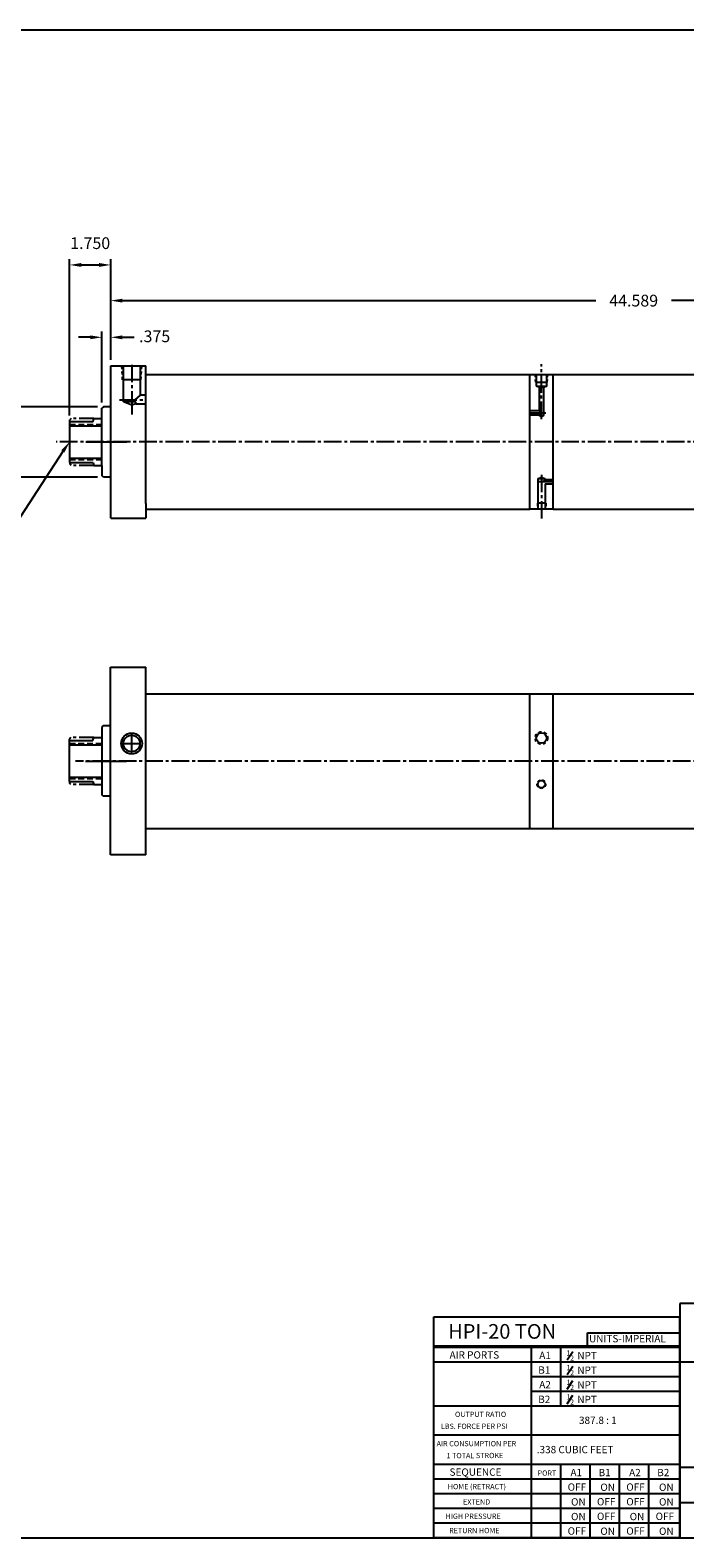
# Model space of a CAD drawing. Extents: x 50 to 161, y 2 to 67.
# Drawn here: x 90 to 118, y 2 to 67 of the extents above; entities that cross this region are included whole.
import ezdxf

# ---------------------------------------------------------------- set-up
doc = ezdxf.new("R2010")
doc.units = 0
doc.header["$MEASUREMENT"] = 0
doc.header["$PDMODE"] = 1
for name, pattern in [('CENTER2', [1.125, 0.75, -0.125, 0.125, -0.125]), ('HIDDEN', [0.375, 0.25, -0.125]), ('HIDDEN2', [0.1875, 0.125, -0.0625]), ('PHANTOM2', [1.25, 0.625, -0.125, 0.125, -0.125, 0.125, -0.125])]:
    doc.linetypes.add(name, pattern=pattern)
doc.layers.get('0').update_dxf_attribs({"linetype": 'CONTINUOUS'})
doc.layers.get('DEFPOINTS').update_dxf_attribs({"linetype": 'CONTINUOUS'})
for name, color, linetype in [('BORDER', 7, 'CONTINUOUS'), ('CENTER', 3, 'CENTER2'), ('HIDDEN', 7, 'HIDDEN2'), ('PHANTOM', 5, 'PHANTOM2'), ('SOLID', 7, 'CONTINUOUS'), ('TEXT-DIM', 4, 'CONTINUOUS')]:
    doc.layers.add(name, color=color, linetype=linetype)
doc.styles.add('ROMANS', font='romans')
doc.dimstyles.new('QUARTER', dxfattribs={"dimtxt": 0.5, "dimasz": 0.5, "dimexe": 0.25, "dimexo": 0.25, "dimgap": 0.36, "dimtad": 0, "dimtih": 1, "dimtoh": 1, "dimdec": 3, "dimzin": 4, "dimdsep": 46, "dimtxsty": 'Standard', "dimcen": 0.375, "dimclrd": 256, "dimclre": 256, "dimclrt": 256, "dimadec": 0, "dimazin": 0, "dimtfac": 0.75, "dimtdec": 3, "dimtofl": 0, "dimtmove": 2, "dimatfit": 3, "dimfxl": 0, "dimtolj": 1, "dimtzin": 4, "dimarcsym": 0})

# ---------------------------------------------------------------- blocks, each defined once
blk = doc.blocks.new('*D0')
at = {"layer": 'DEFPOINTS', "color": 0}
for p in [(92.812, 50.515), (86.477, 47.515), (92.812, 47.515)]:
    blk.add_point(p, dxfattribs=at)
at = {"layer": 'TEXT-DIM', "lineweight": -2}
for p, q in [((92.562, 50.515), (86.227, 50.515)), ((86.477, 50.015), (86.477, 49.625)), ((86.477, 48.015), (86.477, 48.405)), ((92.562, 47.515), (86.227, 47.515))]:
    blk.add_line(p, q, dxfattribs=at)
at = {"layer": 'TEXT-DIM'}
for points in [[(86.393, 50.015), (86.56, 50.015), (86.477, 50.515)], [(86.393, 48.015), (86.56, 48.015), (86.477, 47.515)]]:
    blk.add_solid(points, dxfattribs=at)
at = {"layer": 'TEXT-DIM', "insert": (86.477, 49.015), "char_height": 0.5, "attachment_point": 5}
blk.add_mtext('\\A1;{2.999 %%C}', dxfattribs=at)
blk = doc.blocks.new('*D1')
at = {"layer": 'DEFPOINTS', "color": 0}
for p in [(137.714, 55.044), (93.125, 52.265), (137.714, 52.265)]:
    blk.add_point(p, dxfattribs=at)
at = {"layer": 'TEXT-DIM', "lineweight": -2}
for p, q in [((93.125, 52.515), (93.125, 55.294)), ((93.625, 55.044), (113.81, 55.044)), ((137.214, 55.044), (117.03, 55.044)), ((137.714, 52.515), (137.714, 55.294))]:
    blk.add_line(p, q, dxfattribs=at)
at = {"layer": 'TEXT-DIM'}
for points in [[(93.625, 55.127), (93.625, 54.96), (93.125, 55.044)], [(137.214, 55.127), (137.214, 54.96), (137.714, 55.044)]]:
    blk.add_solid(points, dxfattribs=at)
at = {"layer": 'TEXT-DIM', "insert": (115.42, 55.044), "char_height": 0.5, "attachment_point": 5}
blk.add_mtext('\\A1;44.589', dxfattribs=at)
blk = doc.blocks.new('*D2')
at = {"layer": 'DEFPOINTS', "color": 0}
for p in [(93.125, 56.566), (93.125, 52.265), (91.375, 49.89)]:
    blk.add_point(p, dxfattribs=at)
at = {"layer": 'TEXT-DIM', "lineweight": -2}
for p, q in [((91.375, 50.14), (91.375, 56.816)), ((93.125, 52.515), (93.125, 56.816)), ((91.875, 56.566), (92.625, 56.566))]:
    blk.add_line(p, q, dxfattribs=at)
at = {"layer": 'TEXT-DIM'}
for points in [[(91.875, 56.65), (91.875, 56.483), (91.375, 56.566)], [(92.625, 56.65), (92.625, 56.483), (93.125, 56.566)]]:
    blk.add_solid(points, dxfattribs=at)
at = {"layer": 'TEXT-DIM', "insert": (92.25, 57.496), "char_height": 0.5, "attachment_point": 5}
blk.add_mtext('\\A1;1.750', dxfattribs=at)
blk = doc.blocks.new('*D3')
at = {"layer": 'DEFPOINTS', "color": 0}
for p in [(93.125, 53.479), (93.125, 52.265), (92.75, 50.453)]:
    blk.add_point(p, dxfattribs=at)
at = {"layer": 'TEXT-DIM', "lineweight": -2}
for p, q in [((92.25, 53.479), (91.75, 53.479)), ((92.75, 50.703), (92.75, 53.729)), ((93.125, 52.515), (93.125, 53.729)), ((93.625, 53.479), (94.125, 53.479))]:
    blk.add_line(p, q, dxfattribs=at)
at = {"layer": 'TEXT-DIM'}
for points in [[(92.25, 53.562), (92.25, 53.395), (92.75, 53.479)], [(93.625, 53.562), (93.625, 53.395), (93.125, 53.479)]]:
    blk.add_solid(points, dxfattribs=at)
at = {"layer": 'TEXT-DIM', "insert": (94.998, 53.521), "char_height": 0.5, "attachment_point": 5}
blk.add_mtext('\\A1;.375', dxfattribs=at)

msp = doc.modelspace()

# ---------------------------------------------------------------- linework, layer by layer
for p, q in [((93.1254, 45.7653), (93.1254, 52.2653)), ((110.9919, 46.1403), (110.9919, 51.8903)), ((111.9919, 46.1403), (111.9919, 51.8903)), ((92.8124, 50.5153), (92.7504, 50.4533)), ((93.1254, 50.5153), (92.8124, 50.5153)), ((91.3754, 48.1403), (91.3754, 49.8903)), ((91.3754, 48.1403), (91.3754, 49.8903)), ((91.3754, 49.8903), (92.3754, 49.8903)), ((91.3754, 49.7033), (92.7504, 49.7033)), ((92.3754, 49.8903), (92.4089, 50.0153)), ((92.4089, 50.0153), (92.7504, 50.0153)), ((91.3754, 48.3273), (92.7504, 48.3273)), ((91.3754, 48.1403), (92.3754, 48.1403)), ((92.3754, 48.1403), (92.4089, 48.0153)), ((92.4089, 48.0153), (92.7504, 48.0153)), ((92.8124, 47.5153), (92.7504, 47.5773)), ((93.1254, 47.5153), (92.8124, 47.5153)), ((94.6192, 32.5225), (94.6192, 39.3975)), ((110.9857, 32.5225), (110.9857, 38.2725)), ((111.9857, 32.5225), (111.9857, 38.2725)), ((92.8062, 36.8975), (92.7442, 36.8355)), ((93.1192, 36.8975), (92.8062, 36.8975)), ((91.3692, 36.2725), (92.3692, 36.2725)), ((91.3692, 34.5225), (91.3692, 36.2725)), ((91.3692, 34.5225), (91.3692, 36.2725)), ((91.3692, 36.0855), (92.7442, 36.0855)), ((92.3692, 36.2725), (92.4027, 36.3975)), ((92.4027, 36.3975), (92.7442, 36.3975)), ((91.3692, 34.7095), (92.7442, 34.7095)), ((91.3692, 34.5225), (92.3692, 34.5225)), ((92.3692, 34.5225), (92.4027, 34.3975)), ((92.4027, 34.3975), (92.7442, 34.3975)), ((92.8062, 33.8975), (92.7442, 33.9595)), ((93.1192, 33.8975), (92.8062, 33.8975)), ((94.6192, 31.3975), (94.6192, 32.8975)), ((143.3847, 12.2518), (117.3847, 12.2518)), ((117.3847, 12.2518), (117.3847, 2.2518)), ((143.3847, 9.7518), (117.3847, 9.7518)), ((129.3847, 5.2518), (117.3847, 5.2518)), ((129.3847, 3.7518), (117.3847, 3.7518)), ((117.3847, 2.2518), (143.3847, 2.2518))]:
    msp.add_line(p, q)
at = {"linetype": 'HIDDEN'}
for p, q in [((91.3754, 49.7653), (92.7504, 49.7653)), ((91.3754, 48.2653), (92.7504, 48.2653)), ((91.3692, 36.1475), (92.7442, 36.1475)), ((91.3692, 34.6475), (92.7442, 34.6475))]:
    msp.add_line(p, q, dxfattribs=at)
at = {"color": 7}
for p, q in [((106.8935, 2.2518), (106.8935, 11.6768)), ((111.0687, 2.2518), (111.0687, 10.4268)), ((112.3114, 7.8768), (112.3114, 10.4268)), ((112.3114, 2.2518), (112.3114, 5.3768)), ((113.5614, 2.2518), (113.5614, 5.3768)), ((114.8114, 2.2518), (114.8114, 5.3768)), ((116.0614, 2.2518), (116.0614, 5.3768))]:
    msp.add_line(p, q, dxfattribs=at)
at = {"layer": 'BORDER'}
for p, q in [((143.3847, 66.585), (50.1371, 66.585)), ((117.3847, 10.4268), (106.8935, 10.4268)), ((117.3847, 10.3768), (106.8935, 10.3768)), ((117.3847, 9.7518), (106.8935, 9.7518)), ((117.3847, 9.1268), (111.0687, 9.1268)), ((117.3847, 8.5018), (111.0687, 8.5018)), ((117.3847, 7.8768), (106.8935, 7.8768)), ((117.3847, 7.8768), (106.8935, 7.8768)), ((117.3847, 6.6268), (106.8935, 6.6268)), ((117.3847, 5.3768), (106.8935, 5.3768)), ((117.3847, 4.7518), (106.8935, 4.7518)), ((117.3847, 4.1268), (106.8935, 4.1268)), ((117.3847, 3.5018), (106.8935, 3.5018)), ((117.3847, 3.5018), (106.8935, 3.5018)), ((117.3847, 2.8768), (106.8935, 2.8768)), ((50.1371, 2.2518), (143.3847, 2.2518)), ((117.3847, 2.2518), (106.8935, 2.2518))]:
    msp.add_line(p, q, dxfattribs=at)
at = {"layer": 'CENTER'}
for p, q in [((94.0239, 52.3113), (94.0239, 50.4697)), ((111.4919, 49.9897), (111.4919, 52.3381)), ((93.4949, 50.8107), (94.6254, 50.8107)), ((94.0239, 50.4697), (94.0239, 50.1867)), ((111.6778, 50.2444), (110.9919, 50.2444)), ((138.9619, 49.0153), (90.8056, 49.0153)), ((111.4919, 47.6176), (111.4919, 45.6924)), ((93.5739, 36.1475), (94.4615, 36.1475)), ((94.0177, 36.5913), (94.0177, 35.7038)), ((139.2203, 35.3975), (91.6192, 35.3975))]:
    msp.add_line(p, q, dxfattribs=at)
at = {"layer": 'CENTER', "linetype": 'Continuous'}
for p, q in [((92.0577, 49.0153), (93.8081, 49.0153)), ((92.0515, 35.3975), (93.8019, 35.3975))]:
    msp.add_line(p, q, dxfattribs=at)
at = {"layer": 'CENTER', "linetype": 'CENTER2'}
msp.add_line((111.306, 47.324), (111.9919, 47.324), dxfattribs=at)
at = {"layer": 'DEFPOINTS', "color": 0, "linetype": 'ByBlock'}
for p in [(91.3754, 49.8903), (92.7504, 50.1463), (91.3754, 48.1403), (92.3754, 48.1403), (92.7504, 47.8842), (93.1254, 47.4522), (93.1192, 36.9606), (91.3692, 36.2725), (92.7442, 36.5286), (91.3692, 34.5225), (92.3692, 34.5225), (92.7442, 34.2665), (93.1192, 33.8345)]:
    msp.add_point(p, dxfattribs=at)
at = {"layer": 'HIDDEN'}
for p, q in [((93.6345, 51.6685), (93.6015, 52.262)), ((94.4142, 51.6685), (94.4523, 52.262)), ((111.2495, 51.5599), (111.2269, 51.8903)), ((111.7344, 51.5599), (111.7554, 51.8903)), ((111.321, 46.397), (111.3126, 46.1403))]:
    msp.add_line(p, q, dxfattribs=at)
at = {"layer": 'HIDDEN', "linetype": 'HIDDEN2'}
msp.add_line((111.6679, 46.397), (111.6745, 46.1403), dxfattribs=at)
at = {"layer": 'HIDDEN'}
for centre, radius in [((111.4857, 36.3805), 0.264), ((111.4857, 34.4145), 0.181)]:
    msp.add_circle(centre, radius, dxfattribs=at)
at = {"layer": 'PHANTOM'}
for p, q in [((91.4374, 50.0153), (91.3754, 49.9533)), ((91.3754, 49.8903), (91.3754, 49.9533)), ((92.4089, 50.0153), (91.4374, 50.0153)), ((91.3754, 48.1403), (91.3754, 48.0773)), ((91.4374, 48.0153), (91.3754, 48.0773)), ((92.4089, 48.0153), (91.4374, 48.0153)), ((91.4312, 36.3975), (91.3692, 36.3355)), ((91.3692, 36.2725), (91.3692, 36.3355)), ((92.4027, 36.3975), (91.4312, 36.3975)), ((91.3692, 34.5225), (91.3692, 34.4595)), ((91.4312, 34.3975), (91.3692, 34.4595)), ((92.4027, 34.3975), (91.4312, 34.3975))]:
    msp.add_line(p, q, dxfattribs=at)
at = {"layer": 'SOLID'}
for p, q in [((93.1254, 52.2653), (94.6254, 52.2653)), ((94.6254, 46.3893), (94.6254, 52.2653)), ((94.4142, 51.6685), (93.6345, 51.6685)), ((94.6254, 51.8903), (110.9919, 51.8903)), ((110.9919, 51.8903), (111.9919, 51.8903)), ((111.2495, 51.5599), (111.7344, 51.5599)), ((111.2729, 51.3953), (111.2729, 51.8903)), ((111.7109, 51.3953), (111.7109, 51.8903)), ((111.9919, 51.8903), (121.7169, 51.8903)), ((94.3756, 51.0149), (94.1529, 50.816)), ((94.6254, 51.0149), (94.3756, 51.0149)), ((111.3979, 51.3327), (111.2729, 51.3953)), ((111.2729, 51.3953), (111.7109, 51.3953)), ((111.586, 51.3327), (111.3979, 51.3327)), ((111.3979, 50.3384), (111.3979, 51.3327)), ((111.5859, 50.1359), (111.5859, 51.3327)), ((111.7109, 51.3953), (111.586, 51.3327)), ((92.7504, 48.0153), (92.7504, 50.4533)), ((94.0286, 50.5793), (93.6687, 50.7206)), ((94.1927, 50.6461), (94.0286, 50.5793)), ((94.146, 50.8013), (94.1927, 50.6461)), ((94.1927, 50.6461), (94.6254, 50.6461)), ((111.3979, 50.3384), (110.9919, 50.3384)), ((111.3979, 50.3384), (111.4919, 50.2444)), ((111.4919, 50.2444), (111.3979, 50.1504)), ((111.3979, 50.1504), (110.9919, 50.1504)), ((111.3979, 50.1359), (111.3979, 50.1504)), ((111.3979, 50.1359), (111.5859, 50.1359)), ((111.4914, 50.0806), (111.3979, 50.1359)), ((111.5859, 50.1359), (111.4914, 50.0806)), ((92.7504, 48.0153), (92.7504, 47.5773)), ((111.3359, 47.4388), (111.4932, 47.5129)), ((111.6479, 47.4388), (111.3359, 47.4388)), ((111.3359, 47.4388), (111.3359, 46.1403)), ((111.4932, 47.5129), (111.6479, 47.4388)), ((111.6479, 47.418), (111.5566, 47.3241)), ((111.6479, 47.4388), (111.6479, 47.418)), ((111.6479, 47.418), (111.9919, 47.418)), ((111.6479, 47.23), (111.9919, 47.23)), ((111.6479, 47.23), (111.6479, 46.1403)), ((94.6254, 46.3893), (94.6254, 45.7653)), ((111.6679, 46.397), (111.321, 46.397)), ((93.1254, 45.7653), (94.6254, 45.7653)), ((94.6254, 46.1403), (110.9919, 46.1403)), ((111.9919, 46.1403), (110.9919, 46.1403)), ((111.9919, 46.1403), (121.7169, 46.1403)), ((93.1192, 31.3975), (93.1192, 39.3975)), ((93.1192, 39.3975), (94.6192, 39.3975)), ((94.6192, 38.2725), (110.9857, 38.2725)), ((109.9199, 38.2725), (118.4569, 38.2725)), ((110.9857, 38.2725), (111.9857, 38.2725)), ((92.7442, 36.8355), (92.7442, 33.9595)), ((94.6192, 32.5225), (109.9199, 32.5225)), ((109.9199, 32.5225), (118.4569, 32.5225)), ((94.6192, 31.3975), (93.1192, 31.3975)), ((106.8935, 11.6768), (117.3847, 11.6768)), ((117.3847, 2.2518), (117.3847, 11.6768)), ((113.4562, 10.4268), (113.4562, 11.0053)), ((113.4562, 11.0053), (117.3847, 11.0053))]:
    msp.add_line(p, q, dxfattribs=at)
at = {"layer": 'SOLID', "linetype": 'Continuous'}
for p, q in [((93.6687, 50.7206), (93.6687, 52.2688)), ((94.3756, 52.2688), (94.3756, 51.0149)), ((94.1703, 50.7206), (93.6687, 50.7206))]:
    msp.add_line(p, q, dxfattribs=at)
at = {"layer": 'SOLID'}
for centre, radius in [((94.0177, 36.1475), 0.4438), ((94.0177, 36.1475), 0.3506), ((111.4857, 36.3805), 0.219), ((111.4857, 34.4145), 0.156)]:
    msp.add_circle(centre, radius, dxfattribs=at)
at = {"layer": 'TEXT-DIM'}
for p, q in [((112.5812, 9.8511), (112.8321, 10.2095)), ((112.5812, 9.8511), (112.8321, 10.2095)), ((112.5812, 9.2261), (112.8321, 9.5845)), ((112.5812, 9.2261), (112.8321, 9.5845)), ((112.5812, 8.6011), (112.8321, 8.9595)), ((112.5812, 8.6011), (112.8321, 8.9595)), ((112.5812, 7.9761), (112.8321, 8.3345)), ((112.5812, 7.9761), (112.8321, 8.3345))]:
    msp.add_line(p, q, dxfattribs=at)
at = {"layer": 'TEXT-DIM', "extrusion": (0, 0, -1), "flags": 128}
msp.add_lwpolyline([(-91.085, 48.6082), (-87.277, 42.7592), (-87.0428, 42.7592)], dxfattribs=at)
at = {"layer": 'TEXT-DIM'}
msp.add_point((94.668, 41.3869), dxfattribs=at)
at = {"layer": 'TEXT-DIM', "linetype": 'Continuous', "extrusion": (0, 0, -1)}
msp.add_solid([(-91.0172, 48.6566), (-91.3754, 49.0153), (-91.1529, 48.5598)], dxfattribs=at)

# ---------------------------------------------------------------- texts
at = {"layer": 'TEXT-DIM', "style": 'ROMANS'}
for s, height, p in [('HPI-20 TON', 0.625, (107.5111, 10.7484)), ('UNITS-IMPERIAL', 0.3125, (113.5162, 10.5951)), ('AIR PORTS', 0.3125, (107.5697, 9.901)), ('A1', 0.3125, (111.3943, 9.881)), ('1', 0.2188, (112.5556, 10.0303)), ('2', 0.2188, (112.7119, 9.8116)), (' NPT', 0.3125, (112.9202, 9.8741)), (' NPT', 0.3125, (112.9202, 9.8741)), ('B1', 0.3125, (111.3496, 9.256)), ('1', 0.2188, (112.5556, 9.4053)), ('2', 0.2188, (112.7119, 9.1866)), (' NPT', 0.3125, (112.9202, 9.2491)), ('A2', 0.3125, (111.3943, 8.631)), ('1', 0.2188, (112.5556, 8.7803)), ('1', 0.2188, (112.5556, 8.1553)), ('2', 0.2188, (112.7119, 8.5616)), (' NPT', 0.3125, (112.9202, 8.6241)), ('B2', 0.3125, (111.3496, 8.006)), ('2', 0.2188, (112.7119, 7.9366)), (' NPT', 0.3125, (112.9202, 7.9991)), ('OUTPUT RATIO', 0.225, (107.8015, 7.4097)), ('387.8 : 1', 0.3125, (113.087, 7.1118)), ('AIR CONSUMPTION PER', 0.225, (107.0163, 6.1597)), ('.338 CUBIC FEET', 0.3125, (111.2876, 5.8618)), ('SEQUENCE', 0.3125, (107.5697, 4.901)), ('A1', 0.3125, (112.725, 4.881)), ('B1', 0.3125, (113.923, 4.881)), ('A2', 0.3125, (115.225, 4.881)), ('B2', 0.3125, (116.423, 4.881)), ('HOME (RETRACT)', 0.225, (107.4939, 4.3262)), ('EXTEND', 0.225, (108.1465, 3.6731)), ('HIGH PRESSURE', 0.225, (107.4001, 3.0622)), ('RETURN HOME', 0.225, (107.5536, 2.4512))]:
    msp.add_text(s, height=height, dxfattribs=at).set_placement(p)
for s, p in [('LBS. FORCE PER PSI', (107.2001, 6.8999)), ('1 TOTAL STROKE', (107.4372, 5.6499))]:
    msp.add_text(s, height=0.225, rotation=0.09, dxfattribs=at).set_placement(p)
at = {"layer": 'TEXT-DIM', "color": 4, "insert": (102.5308, 17.7032), "char_height": 0.156, "attachment_point": 6, "style": 'ROMANS'}
msp.add_mtext('\\A1;', dxfattribs=at)
at = {"layer": 'TEXT-DIM', "insert": (111.3198, 5.1288), "char_height": 0.225, "attachment_point": 1}
msp.add_mtext_dynamic_manual_height_columns('PORT', width=1.323347, gutter_width=2.5, heights=[0], dxfattribs=at)
at = {"layer": 'TEXT-DIM', "color": 1, "char_height": 0.3125, "attachment_point": 1}
for insert in [(112.6041, 4.5746), (115.1041, 4.5746), (113.8541, 3.9496), (115.1041, 3.9496), (113.8541, 3.3246), (116.3541, 3.3246), (112.6041, 2.6996), (115.1041, 2.6996)]:
    msp.add_mtext_dynamic_manual_height_columns('OFF', width=1.244469, gutter_width=2.5, heights=[0], dxfattribs=dict(at, insert=insert))
at = {"layer": 'TEXT-DIM', "color": 3, "char_height": 0.3125, "attachment_point": 1}
for insert in [(113.9995, 4.5663), (116.4995, 4.5663), (112.7495, 3.9413), (116.4995, 3.9413), (112.7495, 3.3163), (115.2495, 3.3163), (113.9995, 2.6913), (116.4995, 2.6913)]:
    msp.add_mtext_dynamic_manual_height_columns('ON', width=1.244469, gutter_width=2.5, heights=[0], dxfattribs=dict(at, insert=insert))

# ---------------------------------------------------------------- dimensions: what is measured, and where the dimension line sits
at = {"layer": 'TEXT-DIM'}
for base, p1, p2, picture, middle in [((93.1254, 56.5662), (91.3754, 49.8903), (93.1254, 52.2653), '*D2', (92.2504, 57.4962)), ((137.71394, 55.04378), (93.12543, 52.26528), (137.71394, 52.26528), '*D1', (115.41968, 55.04378))]:
    dim = msp.add_linear_dim(base=base, p1=p1, p2=p2, dimstyle='QUARTER', dxfattribs=at)
    dim.commit()
    dim.dimension.update_dxf_attribs({"geometry": picture, "text_midpoint": middle})
dim = msp.add_linear_dim(base=(93.1254, 53.4787), p1=(92.7504, 50.4533), p2=(93.1254, 52.2653), dimstyle='QUARTER', dxfattribs=at)
dim.commit()
dim.dimension.update_dxf_attribs({"geometry": '*D3', "text_midpoint": (94.9984, 53.5213), "dimtype": 160})
dim = msp.add_linear_dim(base=(86.4768, 47.5153), p1=(92.8124, 50.5153), p2=(92.8124, 47.5153), angle=90, text='{2.999 %%C}', dimstyle='QUARTER', dxfattribs=at)
dim.commit()
dim.dimension.update_dxf_attribs({"geometry": '*D0', "text_midpoint": (86.4768, 49.0153)})

doc.saveas('drawing.dxf')
